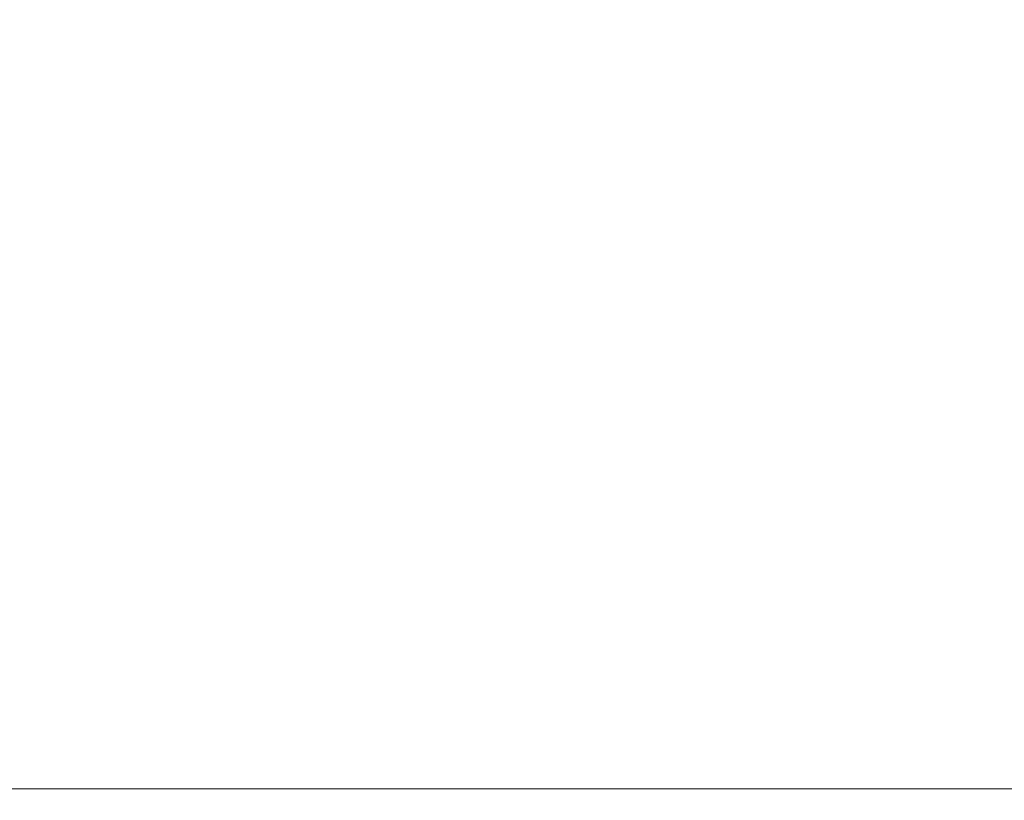
# Model space of a CAD drawing. Units: millimetres. Extents: x -1294 to 6031, y -501 to 7710.
# Drawn here: x 2016 to 2269, y 4324 to 4524 of the extents above; entities that cross this region are included whole.
import ezdxf

# ---------------------------------------------------------------- set-up
doc = ezdxf.new("R2010")
doc.units = ezdxf.units.MM
doc.layers.add('2D Drafting - General_Pen_No__62', color=7, linetype='Continuous', lineweight=20)
doc.layers.add('Dimensions', color=7, linetype='Continuous')
doc.styles.get("Standard").update_dxf_attribs({"font": 'arial.ttf'})
doc.dimstyles.new('Leikkiset keinu', dxfattribs={"dimtxt": 150, "dimasz": 2.5, "dimexe": 0.06, "dimexo": 0.625, "dimtad": 0, "dimtih": 1, "dimtoh": 1, "dimdec": 0, "dimtxsty": 'Standard', "dimcen": 2.5, "dimadec": 0, "dimazin": 0, "dimtfac": 1, "dimtmove": 0, "dimatfit": 3, "dimfxl": 1, "dimarcsym": 0})

# ---------------------------------------------------------------- blocks, each defined once
blk = doc.blocks.new('*D125')
at = {"layer": 'Defpoints', "color": 0}
for p in [(4662.89, 5376.97), (1579.13, 4198.52), (4662.89, 4198.52)]:
    blk.add_point(p, dxfattribs=at)
at = {"layer": 'Dimensions', "color": 0, "lineweight": -2}
for p, q in [((1579.13, 4199.14), (1579.13, 5377.03)), ((1581.63, 5376.97), (2897.03, 5376.97)), ((4660.39, 5376.97), (3344.98, 5376.97)), ((4662.89, 4199.14), (4662.89, 5377.03))]:
    blk.add_line(p, q, dxfattribs=at)
at = {"layer": 'Dimensions', "color": 0}
for points in [[(1581.63, 5377.38), (1581.63, 5376.55), (1579.13, 5376.97)], [(4660.39, 5376.55), (4660.39, 5377.38), (4662.89, 5376.97)]]:
    blk.add_solid(points, dxfattribs=at)
at = {"layer": 'Dimensions', "color": 0, "insert": (3121.01, 5376.97), "char_height": 150, "attachment_point": 5}
blk.add_mtext('3084', dxfattribs=at)

msp = doc.modelspace()

# ---------------------------------------------------------------- linework, layer by layer
at = {"layer": '2D Drafting - General_Pen_No__62', "linetype": 'Continuous'}
msp.add_lwpolyline([(1711.01, 4327.23), (2371.01, 4327.23)], dxfattribs=at)

# ---------------------------------------------------------------- dimensions: what is measured, and where the dimension line sits
at = {"layer": 'Dimensions'}
dim = msp.add_linear_dim(base=(4662.89, 5376.97), p1=(1579.13, 4198.52), p2=(4662.89, 4198.52), dimstyle='Leikkiset keinu', override={"dimlfac": 1}, dxfattribs=at)
dim.commit()
dim.dimension.update_dxf_attribs({"geometry": '*D125', "text_midpoint": (3121.01, 5376.97)})

doc.saveas('drawing.dxf')
